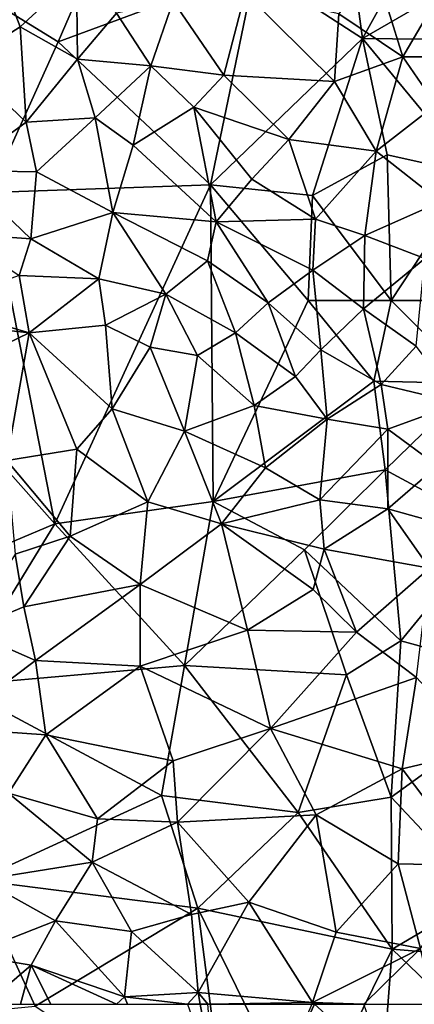
# Model space of a CAD drawing. Extents: x 3000 to 4000, y 1000 to 2017.
# Drawn here: x 3255 to 3279, y 1250 to 1309 of the extents above; entities that cross this region are included whole.
import ezdxf

# ---------------------------------------------------------------- set-up
doc = ezdxf.new("R2010")
doc.units = 0
doc.header["$MEASUREMENT"] = 0
doc.layers.add('Skov', color=109, linetype='Continuous')
doc.layers.add('Terraen_skov', color=33, linetype='Continuous')

# ---------------------------------------------------------------- blocks, each defined once
blk = doc.blocks.new('1km_6226_576_Flyttet_X-573000m_Y-6225000m_ACAD_1_FMEBLOCK86')
at = {"layer": 'Terraen_skov', "color": 92, "true_color": 0x00cc00}
for points in [[(-4.449, 35.56, 8.664), (-2.824, 31, 8.13), (-3.672, 35.56, 8.441)], [(-3.672, 35.56, 8.441), (-2.824, 31, 8.13), (-3.208, 35.56, 8.411)], [(3.068, 35.56, 7.899), (0.926, 30.64, 7.86), (3.237, 35.56, 7.898)], [(0.926, 30.64, 7.86), (7.576, 31.63, 7.83), (3.237, 35.56, 7.898)], [(3.237, 35.56, 7.898), (7.576, 31.63, 7.83), (6.204, 35.56, 7.934)]]:
    blk.add_polyline3d(points, close=True, dxfattribs=at)
blk = doc.blocks.new('1km_6226_576_Flyttet_X-573000m_Y-6225000m_ACAD_1_FMEBLOCK98')
at = {"layer": 'Terraen_skov', "color": 92, "true_color": 0x00cc00}
for points in [[(-52.97, -3.48, 11.93), (-54.64, 0.88, 13.8), (-56.36, -5.64, 12.35)], [(-52.97, -3.48, 11.93), (-49.56, -0.34, 13.85), (-54.64, 0.88, 13.8)], [(-29.86, -5.28, 12.6), (-31.59, 0.29, 13.09), (-33.71, -2.69, 12.53)], [(-29.86, -5.28, 12.6), (-27.39, -1.08, 12.5), (-31.59, 0.29, 13.09)], [(-52.97, -3.48, 11.93), (-49.5, -5.42, 11.42), (-49.56, -0.34, 13.85)], [(-47.14, -2.64, 12.6), (-49.56, -0.34, 13.85), (-49.5, -5.42, 11.42)], [(-29.86, -5.28, 12.6), (-24.79, -5.29, 12.05), (-27.39, -1.08, 12.5)], [(-40.66, -6.39, 12.73), (-39.37, -1.42, 12.93), (-43.72, -1.93, 12.65)], [(-40.66, -6.39, 12.73), (-33.98, -6.78, 12.43), (-39.37, -1.42, 12.93)], [(-33.98, -6.78, 12.43), (-33.71, -2.69, 12.53), (-39.37, -1.42, 12.93)], [(-47.14, -2.64, 12.6), (-45.07, -5.82, 11.69), (-43.72, -1.93, 12.65)], [(-40.66, -6.39, 12.73), (-43.72, -1.93, 12.65), (-45.07, -5.82, 11.69)], [(-47.14, -2.64, 12.6), (-49.5, -5.42, 11.42), (-45.07, -5.82, 11.69)], [(-29.86, -5.28, 12.6), (-33.71, -2.69, 12.53), (-33.98, -6.78, 12.43)], [(-52.97, -3.48, 11.93), (-56.36, -5.64, 12.35), (-52.61, -9.23, 10.92)], [(-52.97, -3.48, 11.93), (-52.61, -9.23, 10.92), (-49.5, -5.42, 11.42)], [(-29.86, -5.28, 12.6), (-33.98, -6.78, 12.43), (-31.46, -10.98, 12.39)], [(-29.86, -5.28, 12.6), (-31.46, -10.98, 12.39), (-27.85, -8.19, 13.16)], [(-29.86, -5.28, 12.6), (-27.85, -8.19, 13.16), (-24.79, -5.29, 12.05)], [(-56.63, -12.14, 11.63), (-52.61, -9.23, 10.92), (-56.36, -5.64, 12.35)], [(-48.44, -8.97, 10.97), (-49.5, -5.42, 11.42), (-52.61, -9.23, 10.92)], [(-48.44, -8.97, 10.97), (-45.07, -5.82, 11.69), (-49.5, -5.42, 11.42)], [(-48.44, -8.97, 10.97), (-46.14, -10.61, 9.94), (-45.07, -5.82, 11.69)], [(-46.14, -10.61, 9.94), (-42.48, -8.32, 10.93), (-45.07, -5.82, 11.69)], [(-42.48, -8.32, 10.93), (-40.66, -6.39, 12.73), (-45.07, -5.82, 11.69)], [(-36.73, -10.28, 11.97), (-40.66, -6.39, 12.73), (-42.48, -8.32, 10.93)], [(-36.73, -10.28, 11.97), (-33.98, -6.78, 12.43), (-40.66, -6.39, 12.73)], [(-31.46, -10.98, 12.39), (-33.98, -6.78, 12.43), (-36.73, -10.28, 11.97)], [(-41.12, -15.24, 8.47), (-42.48, -8.32, 10.93), (-46.14, -10.61, 9.94)], [(-38.98, -12.67, 9.58), (-36.73, -10.28, 11.97), (-42.48, -8.32, 10.93)], [(-41.12, -15.24, 8.47), (-38.98, -12.67, 9.58), (-42.48, -8.32, 10.93)], [(-27.58, -14.03, 11.18), (-27.85, -8.19, 13.16), (-31.46, -10.98, 12.39)], [(-51.98, -12.22, 10.06), (-52.61, -9.23, 10.92), (-56.63, -12.14, 11.63)], [(-51.98, -12.22, 10.06), (-48.44, -8.97, 10.97), (-52.61, -9.23, 10.92)], [(-51.98, -12.22, 10.06), (-47.37, -14.68, 9.78), (-48.44, -8.97, 10.97)], [(-48.44, -8.97, 10.97), (-47.37, -14.68, 9.78), (-46.14, -10.61, 9.94)], [(-41.12, -15.24, 8.47), (-46.14, -10.61, 9.94), (-47.37, -14.68, 9.78)], [(-38.98, -12.67, 9.58), (-35.12, -15.08, 9.54), (-36.73, -10.28, 11.97)], [(-35.12, -15.08, 9.54), (-31.46, -10.98, 12.39), (-36.73, -10.28, 11.97)], [(-32.14, -16.08, 9.76), (-31.46, -10.98, 12.39), (-35.12, -15.08, 9.54)], [(-27.58, -14.03, 11.18), (-31.46, -10.98, 12.39), (-32.14, -16.08, 9.76)], [(-56.81, -15.95, 10.22), (-52.33, -16.27, 10.26), (-56.63, -12.14, 11.63)], [(-51.98, -12.22, 10.06), (-56.63, -12.14, 11.63), (-52.33, -16.27, 10.26)], [(-51.98, -12.22, 10.06), (-52.33, -16.27, 10.26), (-47.37, -14.68, 9.78)], [(-41.12, -15.24, 8.47), (-35.12, -15.08, 9.54), (-38.98, -12.67, 9.58)], [(-28.53, -17.47, 8.54), (-27.58, -14.03, 11.18), (-32.14, -16.08, 9.76)], [(-48.21, -18.68, 10.61), (-47.37, -14.68, 9.78), (-52.33, -16.27, 10.26)], [(-48.21, -18.68, 10.61), (-44.17, -19.62, 9.73), (-47.37, -14.68, 9.78)], [(-41.66, -17.6, 9.21), (-41.12, -15.24, 8.47), (-47.37, -14.68, 9.78)], [(-44.17, -19.62, 9.73), (-41.66, -17.6, 9.21), (-47.37, -14.68, 9.78)], [(-37.99, -20.13, 8.03), (-41.12, -15.24, 8.47), (-41.66, -17.6, 9.21)], [(-35.29, -18.17, 7.73), (-35.12, -15.08, 9.54), (-41.12, -15.24, 8.47)], [(-37.99, -20.13, 8.03), (-35.29, -18.17, 7.73), (-41.12, -15.24, 8.47)], [(-32.14, -16.08, 9.76), (-35.12, -15.08, 9.54), (-35.29, -18.17, 7.73)], [(-53.02, -18.49, 11.54), (-52.33, -16.27, 10.26), (-56.81, -15.95, 10.22)], [(-48.21, -18.68, 10.61), (-52.33, -16.27, 10.26), (-53.02, -18.49, 11.54)], [(-32.23, -20.5, 7.4), (-32.14, -16.08, 9.76), (-35.29, -18.17, 7.73)], [(-28.53, -17.47, 8.54), (-32.14, -16.08, 9.76), (-32.23, -20.5, 7.4)], [(-39.96, -21.96, 9.38), (-41.66, -17.6, 9.21), (-44.17, -19.62, 9.73)], [(-39.96, -21.96, 9.38), (-37.99, -20.13, 8.03), (-41.66, -17.6, 9.21)], [(-28.53, -17.47, 8.54), (-32.23, -20.5, 7.4), (-29.04, -22.75, 7.15)], [(-34.81, -22.97, 7.71), (-35.29, -18.17, 7.73), (-37.99, -20.13, 8.03)], [(-34.81, -22.97, 7.71), (-32.23, -20.5, 7.4), (-35.29, -18.17, 7.73)], [(-58.06, -20.294, 13.327), (-52.42, -21.95, 12.45), (-53.02, -18.49, 11.54)], [(-52.42, -21.95, 12.45), (-48.21, -18.68, 10.61), (-53.02, -18.49, 11.54)], [(-52.42, -21.95, 12.45), (-47.82, -21.48, 11.75), (-48.21, -18.68, 10.61)], [(-47.82, -21.48, 11.75), (-44.17, -19.62, 9.73), (-48.21, -18.68, 10.61)], [(-45.12, -22.81, 11.52), (-44.17, -19.62, 9.73), (-47.82, -21.48, 11.75)], [(-45.12, -22.81, 11.52), (-42.26, -23.32, 10.76), (-44.17, -19.62, 9.73)], [(-39.96, -21.96, 9.38), (-44.17, -19.62, 9.73), (-42.26, -23.32, 10.76)], [(-36.33, -24.58, 9.21), (-37.99, -20.13, 8.03), (-39.96, -21.96, 9.38)], [(-36.33, -24.58, 9.21), (-34.81, -22.97, 7.71), (-37.99, -20.13, 8.03)], [(-58.06, -21.309, 13.421), (-52.42, -21.95, 12.45), (-58.06, -20.294, 13.327)], [(-31.15, -25.08, 7.62), (-32.23, -20.5, 7.4), (-34.81, -22.97, 7.71)], [(-31.15, -25.08, 7.62), (-29.04, -22.75, 7.15), (-32.23, -20.5, 7.4)], [(-58.06, -21.309, 13.421), (-56.51, -23.92, 13.38), (-52.42, -21.95, 12.45)], [(-53.78, -29.67, 13.22), (-52.42, -21.95, 12.45), (-56.51, -23.92, 13.38)], [(-53.78, -29.67, 13.22), (-49.55, -28.98, 11.84), (-52.42, -21.95, 12.45)], [(-47.41, -26.53, 11.68), (-47.82, -21.48, 11.75), (-52.42, -21.95, 12.45)], [(-47.41, -26.53, 11.68), (-52.42, -21.95, 12.45), (-49.55, -28.98, 11.84)], [(-47.41, -26.53, 11.68), (-45.12, -22.81, 11.52), (-47.82, -21.48, 11.75)], [(-38.84, -26.34, 11.09), (-39.96, -21.96, 9.38), (-42.26, -23.32, 10.76)], [(-36.33, -24.58, 9.21), (-39.96, -21.96, 9.38), (-38.84, -26.34, 11.09)], [(-47.41, -26.53, 11.68), (-43.04, -27.88, 11.29), (-45.12, -22.81, 11.52)], [(-43.04, -27.88, 11.29), (-42.26, -23.32, 10.76), (-45.12, -22.81, 11.52)], [(-36.33, -24.58, 9.21), (-34.42, -27.17, 9.96), (-34.81, -22.97, 7.71)], [(-31.15, -25.08, 7.62), (-34.81, -22.97, 7.71), (-34.42, -27.17, 9.96)], [(-31.15, -25.08, 7.62), (-26.45, -26.2, 8.49), (-29.04, -22.75, 7.15)], [(-43.04, -27.88, 11.29), (-38.84, -26.34, 11.09), (-42.26, -23.32, 10.76)], [(-36.33, -24.58, 9.21), (-38.84, -26.34, 11.09), (-34.42, -27.17, 9.96)], [(-30.75, -27.77, 9.71), (-31.15, -25.08, 7.62), (-34.42, -27.17, 9.96)], [(-30.75, -27.77, 9.71), (-26.45, -26.2, 8.49), (-31.15, -25.08, 7.62)], [(-47.41, -26.53, 11.68), (-49.55, -28.98, 11.84), (-45.26, -32.16, 11.21)], [(-47.41, -26.53, 11.68), (-45.26, -32.16, 11.21), (-43.04, -27.88, 11.29)], [(-38.15, -30.11, 10.71), (-38.84, -26.34, 11.09), (-43.04, -27.88, 11.29)], [(-38.15, -30.11, 10.71), (-34.42, -27.17, 9.96), (-38.84, -26.34, 11.09)], [(-27.76, -29.98, 9.44), (-26.45, -26.2, 8.49), (-30.75, -27.77, 9.71)], [(-34.87, -32.03, 10.27), (-34.42, -27.17, 9.96), (-38.15, -30.11, 10.71)], [(-34.87, -32.03, 10.27), (-30.75, -27.77, 9.71), (-34.42, -27.17, 9.96)], [(-43.04, -27.88, 11.29), (-45.26, -32.16, 11.21), (-40.8, -33.48, 10.76)], [(-38.15, -30.11, 10.71), (-43.04, -27.88, 11.29), (-40.8, -33.48, 10.76)], [(-34.87, -32.03, 10.27), (-30.76, -32.58, 9.8), (-30.75, -27.77, 9.71)], [(-27.76, -29.98, 9.44), (-30.75, -27.77, 9.71), (-30.76, -32.58, 9.8)], [(-49.94, -34.23, 11.4), (-49.55, -28.98, 11.84), (-53.78, -29.67, 13.22)], [(-49.94, -34.23, 11.4), (-45.26, -32.16, 11.21), (-49.55, -28.98, 11.84)], [(-49.94, -34.23, 11.4), (-53.78, -29.67, 13.22), (-53.26, -35.31, 12.52)], [(-34.87, -32.03, 10.27), (-38.15, -30.11, 10.71), (-40.8, -33.48, 10.76)], [(-27.76, -29.98, 9.44), (-30.76, -32.58, 9.8), (-25.92, -33.93, 9)], [(-34.61, -35.01, 10.11), (-34.87, -32.03, 10.27), (-40.8, -33.48, 10.76)], [(-34.61, -35.01, 10.11), (-30.76, -32.58, 9.8), (-34.87, -32.03, 10.27)], [(-49.94, -34.23, 11.4), (-45.72, -37.15, 10.82), (-45.26, -32.16, 11.21)], [(-45.72, -37.15, 10.82), (-40.8, -33.48, 10.76), (-45.26, -32.16, 11.21)], [(-34.61, -35.01, 10.11), (-28.24, -36.17, 9.07), (-30.76, -32.58, 9.8)], [(-30.76, -32.58, 9.8), (-28.24, -36.17, 9.07), (-25.92, -33.93, 9)], [(-45.72, -37.15, 10.82), (-39.23, -39.9, 10.21), (-40.8, -33.48, 10.76)], [(-35.27, -37.45, 10.13), (-34.61, -35.01, 10.11), (-40.8, -33.48, 10.76)], [(-35.27, -37.45, 10.13), (-40.8, -33.48, 10.76), (-39.23, -39.9, 10.21)], [(-52.74, -38.49, 11.6), (-49.94, -34.23, 11.4), (-53.26, -35.31, 12.52)], [(-52.74, -38.49, 11.6), (-45.72, -37.15, 10.82), (-49.94, -34.23, 11.4)], [(-32.64, -40.03, 9.54), (-34.61, -35.01, 10.11), (-35.27, -37.45, 10.13)], [(-32.64, -40.03, 9.54), (-28.24, -36.17, 9.07), (-34.61, -35.01, 10.11)], [(-52.74, -38.49, 11.6), (-53.26, -35.31, 12.52), (-56.17, -39.92, 12.57)], [(-32.64, -40.03, 9.54), (-29.03, -42.76, 8.82), (-28.24, -36.17, 9.07)], [(-52.74, -38.49, 11.6), (-52.04, -41.74, 10.89), (-45.72, -37.15, 10.82)], [(-45.72, -37.15, 10.82), (-52.04, -41.74, 10.89), (-45.72, -42.07, 10.43)], [(-45.72, -37.15, 10.82), (-45.72, -42.07, 10.43), (-39.23, -39.9, 10.21)], [(-32.64, -40.03, 9.54), (-35.27, -37.45, 10.13), (-39.23, -39.9, 10.21)], [(-52.74, -38.49, 11.6), (-56.17, -39.92, 12.57), (-52.04, -41.74, 10.89)], [(-57.46, -45.81, 12.56), (-52.04, -41.74, 10.89), (-56.17, -39.92, 12.57)], [(-37.85, -45.84, 9.85), (-39.23, -39.9, 10.21), (-45.72, -42.07, 10.43)], [(-37.85, -45.84, 9.85), (-32.64, -40.03, 9.54), (-39.23, -39.9, 10.21)], [(-37.85, -45.84, 9.85), (-29.03, -42.76, 8.82), (-32.64, -40.03, 9.54)], [(-51.42, -46.23, 10.56), (-52.04, -41.74, 10.89), (-57.46, -45.81, 12.56)], [(-51.42, -46.23, 10.56), (-45.72, -42.07, 10.43), (-52.04, -41.74, 10.89)], [(-51.42, -46.23, 10.56), (-43.72, -47.8, 9.99), (-45.72, -42.07, 10.43)], [(-37.85, -45.84, 9.85), (-45.72, -42.07, 10.43), (-43.72, -47.8, 9.99)], [(-29.9, -48.28, 9.25), (-29.03, -42.76, 8.82), (-37.85, -45.84, 9.85)], [(-29.9, -48.28, 9.25), (-25, -47.14, 8.29), (-29.03, -42.76, 8.82)], [(-51.42, -46.23, 10.56), (-57.46, -45.81, 12.56), (-53.68, -49.74, 11.29)], [(-51.42, -46.23, 10.56), (-53.68, -49.74, 11.29), (-48.29, -51.3, 10.11)], [(-51.42, -46.23, 10.56), (-48.29, -51.3, 10.11), (-43.72, -47.8, 9.99)], [(-37.85, -45.84, 9.85), (-43.72, -47.8, 9.99), (-43.47, -51.51, 9.55)], [(-37.85, -45.84, 9.85), (-43.47, -51.51, 9.55), (-35.09, -51.05, 9.29)], [(-29.9, -48.28, 9.25), (-37.85, -45.84, 9.85), (-35.09, -51.05, 9.29)], [(-25.49, -54.12, 8.51), (-25, -47.14, 8.29), (-29.9, -48.28, 9.25)], [(-43.72, -47.8, 9.99), (-48.29, -51.3, 10.11), (-43.47, -51.51, 9.55)], [(-30.14, -54.02, 8.77), (-29.9, -48.28, 9.25), (-35.09, -51.05, 9.29)], [(-30.14, -54.02, 8.77), (-25.49, -54.12, 8.51), (-29.9, -48.28, 9.25)], [(-48.62, -53.92, 10.64), (-53.68, -49.74, 11.29), (-55.28, -54.98, 11.65)], [(-48.62, -53.92, 10.64), (-48.29, -51.3, 10.11), (-53.68, -49.74, 11.29)], [(-35.09, -51.05, 9.29), (-43.47, -51.51, 9.55), (-39.15, -56.34, 8.63)], [(-33.88, -58.14, 8.33), (-35.09, -51.05, 9.29), (-39.15, -56.34, 8.63)], [(-33.88, -58.14, 8.33), (-30.14, -54.02, 8.77), (-35.09, -51.05, 9.29)], [(-48.62, -53.92, 10.64), (-43.47, -51.51, 9.55), (-48.29, -51.3, 10.11)], [(-42.62, -57.08, 8.83), (-43.47, -51.51, 9.55), (-48.62, -53.92, 10.64)], [(-42.62, -57.08, 8.83), (-39.15, -56.34, 8.63), (-43.47, -51.51, 9.55)], [(-50.84, -57.46, 10.97), (-48.62, -53.92, 10.64), (-55.28, -54.98, 11.65)], [(-50.84, -57.46, 10.97), (-46.25, -58.1, 10.58), (-48.62, -53.92, 10.64)], [(-42.62, -57.08, 8.83), (-48.62, -53.92, 10.64), (-46.25, -58.1, 10.58)], [(-33.88, -58.14, 8.33), (-28.79, -59.13, 8.15), (-30.14, -54.02, 8.77)], [(-28.79, -59.13, 8.15), (-25.49, -54.12, 8.51), (-30.14, -54.02, 8.77)], [(-50.84, -57.46, 10.97), (-55.28, -54.98, 11.65), (-56.06, -59.52, 12.36)], [(-42.62, -57.08, 8.83), (-42.22, -61.79, 8.49), (-39.15, -56.34, 8.63)], [(-39.15, -56.34, 8.63), (-42.22, -61.79, 8.49), (-35.3, -62.39, 7.9)], [(-33.88, -58.14, 8.33), (-39.15, -56.34, 8.63), (-35.3, -62.39, 7.9)], [(-42.62, -57.08, 8.83), (-46.25, -58.1, 10.58), (-42.22, -61.79, 8.49)], [(-52.3, -60.14, 10.83), (-50.84, -57.46, 10.97), (-56.06, -59.52, 12.36)], [(-46.67, -62.05, 10.6), (-50.84, -57.46, 10.97), (-52.3, -60.14, 10.83)], [(-46.67, -62.05, 10.6), (-46.25, -58.1, 10.58), (-50.84, -57.46, 10.97)], [(-46.67, -62.05, 10.6), (-42.22, -61.79, 8.49), (-46.25, -58.1, 10.58)], [(-33.88, -58.14, 8.33), (-35.3, -62.39, 7.9), (-28.79, -59.13, 8.15)], [(-32.211, -62.5, 7.934), (-28.79, -59.13, 8.15), (-35.3, -62.39, 7.9)], [(-32.211, -62.5, 7.934), (-28.033, -62.5, 7.987), (-28.79, -59.13, 8.15)], [(-55.051, -62.5, 12.021), (-52.3, -60.14, 10.83), (-56.06, -59.52, 12.36)], [(-55.051, -62.5, 12.021), (-52.948, -62.5, 11.156), (-52.3, -60.14, 10.83)], [(-52.948, -62.5, 11.156), (-51.107, -62.5, 10.48), (-52.3, -60.14, 10.83)], [(-47.156, -62.5, 10.525), (-46.67, -62.05, 10.6), (-52.3, -60.14, 10.83)], [(-47.156, -62.5, 10.525), (-52.3, -60.14, 10.83), (-51.107, -62.5, 10.48)], [(-42.864, -62.5, 8.664), (-42.22, -61.79, 8.49), (-46.67, -62.05, 10.6)], [(-42.864, -62.5, 8.664), (-42.088, -62.5, 8.441), (-42.22, -61.79, 8.49)], [(-35.3, -62.39, 7.9), (-42.22, -61.79, 8.49), (-41.623, -62.5, 8.411)], [(-42.088, -62.5, 8.441), (-41.623, -62.5, 8.411), (-42.22, -61.79, 8.49)], [(-47.156, -62.5, 10.525), (-46.487, -62.5, 10.423), (-46.67, -62.05, 10.6)], [(-46.487, -62.5, 10.423), (-42.864, -62.5, 8.664), (-46.67, -62.05, 10.6)], [(-35.347, -62.5, 7.899), (-35.3, -62.39, 7.9), (-41.623, -62.5, 8.411)], [(-35.178, -62.5, 7.898), (-35.3, -62.39, 7.9), (-35.347, -62.5, 7.899)], [(-35.178, -62.5, 7.898), (-32.211, -62.5, 7.934), (-35.3, -62.39, 7.9)]]:
    blk.add_polyline3d(points, close=True, dxfattribs=at)
blk = doc.blocks.new('1km_6226_576_Flyttet_X-573000m_Y-6225000m_ACAD_1_FMEBLOCK112')
at = {"layer": 'Skov', "color": 107, "true_color": 0x3b7449}
for points in [[(-36.77, -182.16, 30.987), (-35.47, -191.68, 12.547), (-28.47, -179.04, 15.443)], [(-21.1, -183.36, 12.879), (-28.47, -179.04, 15.443), (-35.47, -191.68, 12.547)], [(-41.96, -187.46, 13.627), (-35.47, -191.68, 12.547), (-36.77, -182.16, 30.987)], [(-21.1, -183.36, 12.879), (-35.47, -191.68, 12.547), (-20.95, -191.84, 9.658)], [(-51.29, -185.92, 13.866), (-61.97, -186.89, 53.363), (-53.87, -191.87, 12.117)], [(-41.96, -187.46, 13.627), (-51.29, -185.92, 13.866), (-53.87, -191.87, 12.117)], [(-61.97, -186.89, 53.363), (-57.99, -200.98, 10.877), (-53.87, -191.87, 12.117)], [(-41.96, -187.46, 13.627), (-53.87, -191.87, 12.117), (-44.66, -200.51, 9.261)], [(-41.96, -187.46, 13.627), (-44.66, -200.51, 9.261), (-35.47, -191.68, 12.547)], [(-44.66, -200.51, 9.261), (-53.87, -191.87, 12.117), (-57.99, -200.98, 10.877)], [(-44.66, -200.51, 9.261), (-38.49, -201.15, 10.288), (-35.47, -191.68, 12.547)], [(-35.47, -191.68, 12.547), (-38.49, -201.15, 10.288), (-33.98, -198.7, 28.947)], [(-20.95, -191.84, 9.658), (-35.47, -191.68, 12.547), (-28.72, -199.87, 15.568)], [(-35.47, -191.68, 12.547), (-33.98, -198.7, 28.947), (-28.72, -199.87, 15.568)], [(-33.75, -207.5, 36.291), (-33.98, -198.7, 28.947), (-38.49, -201.15, 10.288)], [(-33.75, -207.5, 36.291), (-28.72, -199.87, 15.568), (-33.98, -198.7, 28.947)], [(-33.75, -207.5, 36.291), (-28.75, -207.5, 13.388), (-28.72, -199.87, 15.568)], [(-44.66, -200.51, 9.261), (-57.99, -200.98, 10.877), (-54.06, -220.98, 11.825)], [(-44.66, -200.51, 9.261), (-54.06, -220.98, 11.825), (-44.5, -219.64, 10.839)], [(-44.66, -200.51, 9.261), (-44.5, -219.64, 10.839), (-38.75, -207.5, 7.781)], [(-44.66, -200.51, 9.261), (-38.75, -207.5, 7.781), (-38.49, -201.15, 10.288)], [(-57.99, -200.98, 10.877), (-67.67, -205.67, 14.319), (-54.06, -220.98, 11.825)], [(-33.75, -207.5, 36.291), (-38.49, -201.15, 10.288), (-38.75, -207.5, 7.781)], [(-67.67, -205.67, 14.319), (-59.04, -223.07, 19.595), (-54.06, -220.98, 11.825)], [(-44.5, -219.64, 10.839), (-34.8, -212.37, 21.381), (-38.75, -207.5, 7.781)], [(-33.75, -207.5, 36.291), (-38.75, -207.5, 7.781), (-34.8, -212.37, 21.381)], [(-33.75, -207.5, 36.291), (-34.8, -212.37, 21.381), (-28.75, -212.5, 37.493)], [(-33.75, -207.5, 36.291), (-28.75, -212.5, 37.493), (-28.75, -207.5, 13.388)], [(-44.5, -219.64, 10.839), (-34.1, -217.72, 9.623), (-34.8, -212.37, 21.381)], [(-28.75, -212.5, 37.493), (-34.8, -212.37, 21.381), (-34.1, -217.72, 9.623)], [(-28.75, -212.5, 37.493), (-34.1, -217.72, 9.623), (-27.58, -221.25, 27.977)], [(-38.98, -222.56, 25.967), (-34.1, -217.72, 9.623), (-44.5, -219.64, 10.839)], [(-38.98, -222.56, 25.967), (-33.16, -228.05, 12.323), (-34.1, -217.72, 9.623)], [(-34.1, -217.72, 9.623), (-33.16, -228.05, 12.323), (-27.58, -221.25, 27.977)], [(-46.23, -229.54, 11.513), (-44.5, -219.64, 10.839), (-54.06, -220.98, 11.825)], [(-46.23, -229.54, 11.513), (-38.98, -222.56, 25.967), (-44.5, -219.64, 10.839)], [(-46.23, -229.54, 11.513), (-54.06, -220.98, 11.825), (-60.05, -230.74, 12.508)], [(-54.06, -220.98, 11.825), (-59.04, -223.07, 19.595), (-60.05, -230.74, 12.508)], [(-33.16, -228.05, 12.323), (-24.1, -230.53, 8.013), (-27.58, -221.25, 27.977)], [(-46.23, -229.54, 11.513), (-36.45, -230.1, 9.357), (-38.98, -222.56, 25.967)], [(-38.98, -222.56, 25.967), (-36.45, -230.1, 9.357), (-33.16, -228.05, 12.323)], [(-33.16, -228.05, 12.323), (-36.45, -230.1, 9.357), (-33.75, -237.5, 29.943)], [(-33.16, -228.05, 12.323), (-33.75, -237.5, 29.943), (-24.1, -230.53, 8.013)], [(-47.61, -237.39, 9.743), (-46.23, -229.54, 11.513), (-60.05, -230.74, 12.508)], [(-47.61, -237.39, 9.743), (-39.37, -238.42, 27.76), (-46.23, -229.54, 11.513)], [(-46.23, -229.54, 11.513), (-39.37, -238.42, 27.76), (-36.45, -230.1, 9.357)], [(-39.37, -238.42, 27.76), (-33.75, -237.5, 29.943), (-36.45, -230.1, 9.357)], [(-28.16, -243.43, 21.137), (-24.1, -230.53, 8.013), (-33.75, -237.5, 29.943)], [(-47.61, -237.39, 9.743), (-60.05, -230.74, 12.508), (-58.75, -242.5, 19.29)], [(-47.61, -237.39, 9.743), (-58.75, -242.5, 19.29), (-45.42, -244.19, 9.72)], [(-47.61, -237.39, 9.743), (-45.42, -244.19, 9.72), (-39.37, -238.42, 27.76)], [(-39.37, -238.42, 27.76), (-33.69, -246.68, 8.37), (-33.75, -237.5, 29.943)], [(-28.16, -243.43, 21.137), (-33.75, -237.5, 29.943), (-33.69, -246.68, 8.37)], [(-45.42, -244.19, 9.72), (-33.69, -246.68, 8.37), (-39.37, -238.42, 27.76)], [(-58.75, -242.5, 19.29), (-63.59, -250.92, 17.39), (-55.24, -250.12, 10.837)], [(-45.42, -244.19, 9.72), (-58.75, -242.5, 19.29), (-55.24, -250.12, 10.837)], [(-28.16, -243.43, 21.137), (-33.69, -246.68, 8.37), (-23.75, -247.5, 17.09)], [(-45.42, -244.19, 9.72), (-55.24, -250.12, 10.837), (-43.67, -257.75, 17.787)], [(-45.42, -244.19, 9.72), (-43.67, -257.75, 17.787), (-38.96, -257.39, 19.6)], [(-45.42, -244.19, 9.72), (-38.96, -257.39, 19.6), (-33.69, -246.68, 8.37)], [(-33.69, -246.68, 8.37), (-38.96, -257.39, 19.6), (-34.34, -255.33, 14.148)], [(-33.69, -246.68, 8.37), (-34.34, -255.33, 14.148), (-26.38, -253.7, 16.458)], [(-33.69, -246.68, 8.37), (-26.38, -253.7, 16.458), (-23.75, -247.5, 17.09)]]:
    blk.add_polyline3d(points, close=True, dxfattribs=at)

msp = doc.modelspace()

# ---------------------------------------------------------------- block references
at = {"layer": 'Skov', "color": 107, "true_color": 0x3b7449}
msp.add_blockref('1km_6226_576_Flyttet_X-573000m_Y-6225000m_ACAD_1_FMEBLOCK112', (3311.25, 1500), dxfattribs=at)
at = {"layer": 'Terraen_skov', "color": 92, "true_color": 0x00cc00}
for name, p in [('1km_6226_576_Flyttet_X-573000m_Y-6225000m_ACAD_1_FMEBLOCK98', (3308.06, 1312.5)), ('1km_6226_576_Flyttet_X-573000m_Y-6225000m_ACAD_1_FMEBLOCK86', (3269.644, 1214.44))]:
    msp.add_blockref(name, p, dxfattribs=at)

doc.saveas('drawing.dxf')
